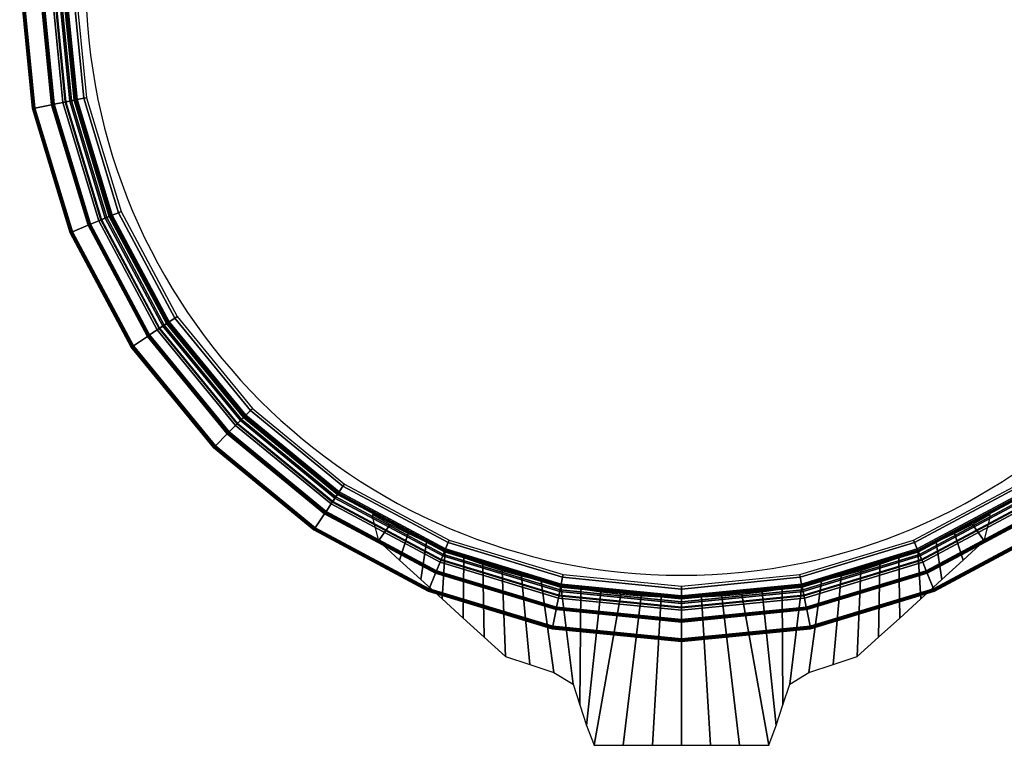
# Model space of a CAD drawing. Extents: x -93 to 93, y -26 to 26.
# Drawn here: x 50 to 72, y -26 to -10 of the extents above; entities that cross this region are included whole.
import ezdxf

# ---------------------------------------------------------------- set-up
doc = ezdxf.new("R2010")
doc.units = 0
doc.layers.add('3D', color=254, linetype='CONTINUOUS')

msp = doc.modelspace()

# ---------------------------------------------------------------- linework, layer by layer
at = {"layer": '3D'}
msp.add_arc((65, -8.824, 6), 13.5, 180, 0, dxfattribs=at)
for points in [[(50.288, -11.751, 35.917), (50.288, -11.751, 6), (50, -8.824, 6), (50, -8.824, 35.917)], [(50.29, -11.75, 35.943), (50.288, -11.751, 35.917), (50, -8.824, 35.917), (50.002, -8.824, 35.943)], [(50.295, -11.749, 35.969), (50.29, -11.75, 35.943), (50.002, -8.824, 35.943), (50.007, -8.824, 35.969)], [(50.303, -11.748, 35.994), (50.295, -11.749, 35.969), (50.007, -8.824, 35.969), (50.015, -8.824, 35.994)], [(50.315, -11.745, 36.017), (50.303, -11.748, 35.994), (50.015, -8.824, 35.994), (50.027, -8.824, 36.017)], [(50.329, -11.742, 36.039), (50.315, -11.745, 36.017), (50.027, -8.824, 36.017), (50.041, -8.824, 36.039)], [(50.346, -11.739, 36.059), (50.329, -11.742, 36.039), (50.041, -8.824, 36.039), (50.059, -8.824, 36.059)], [(50.721, -11.664, 36.441), (50.346, -11.739, 36.059), (50.059, -8.824, 36.059), (50.441, -8.824, 36.441)], [(50.738, -11.661, 36.461), (50.721, -11.664, 36.441), (50.441, -8.824, 36.441), (50.459, -8.824, 36.461)], [(50.752, -11.658, 36.483), (50.738, -11.661, 36.461), (50.459, -8.824, 36.461), (50.473, -8.824, 36.483)], [(50.764, -11.656, 36.506), (50.752, -11.658, 36.483), (50.473, -8.824, 36.483), (50.485, -8.824, 36.506)], [(50.772, -11.654, 36.531), (50.764, -11.656, 36.506), (50.485, -8.824, 36.506), (50.493, -8.824, 36.531)], [(50.777, -11.653, 36.557), (50.772, -11.654, 36.531), (50.493, -8.824, 36.531), (50.498, -8.824, 36.557)], [(50.779, -11.653, 36.583), (50.777, -11.653, 36.557), (50.498, -8.824, 36.557), (50.5, -8.824, 36.583)], [(50.779, -11.653, 37.1), (50.779, -11.653, 36.583), (50.5, -8.824, 36.583), (50.5, -8.824, 37.1)], [(50.981, -11.613, 37.324), (50.779, -11.653, 37.1), (50.5, -8.824, 37.1), (50.706, -8.824, 37.324)], [(51.135, -11.582, 37.585), (50.981, -11.613, 37.324), (50.706, -8.824, 37.324), (50.863, -8.824, 37.585)], [(51.033, -11.602, 39.068), (51.047, -11.6, 38.893), (50.774, -8.824, 38.893), (50.759, -8.824, 39.068)], [(51.135, -11.582, 39.209), (51.033, -11.602, 39.068), (50.759, -8.824, 39.068), (50.863, -8.824, 39.209)], [(51.047, -11.6, 38.893), (51.171, -11.575, 38.771), (50.9, -8.824, 38.771), (50.774, -8.824, 38.893)], [(51.233, -11.563, 37.872), (51.135, -11.582, 37.585), (50.863, -8.824, 37.585), (50.964, -8.824, 37.872)], [(51.303, -11.549, 39.248), (51.135, -11.582, 39.209), (50.863, -8.824, 39.209), (51.034, -8.824, 39.248)], [(51.171, -11.575, 38.771), (51.252, -11.559, 38.478), (50.983, -8.824, 38.478), (50.9, -8.824, 38.771)], [(51.273, -11.555, 38.174), (51.233, -11.563, 37.872), (50.964, -8.824, 37.872), (51.004, -8.824, 38.174)], [(51.252, -11.559, 38.478), (51.273, -11.555, 38.174), (51.004, -8.824, 38.174), (50.983, -8.824, 38.478)], [(51.454, -11.519, 39.164), (51.303, -11.549, 39.248), (51.034, -8.824, 39.248), (51.188, -8.824, 39.164)], [(51.514, -11.507, 39), (51.454, -11.519, 39.164), (51.188, -8.824, 39.164), (51.25, -8.824, 39)], [(51.939, -14.234, 37.585), (51.794, -14.294, 37.324), (50.981, -11.613, 37.324), (51.135, -11.582, 37.585)], [(51.939, -14.234, 39.209), (51.843, -14.274, 39.068), (51.033, -11.602, 39.068), (51.135, -11.582, 39.209)], [(51.843, -14.274, 39.068), (51.857, -14.268, 38.893), (51.047, -11.6, 38.893), (51.033, -11.602, 39.068)], [(51.857, -14.268, 38.893), (51.973, -14.22, 38.771), (51.171, -11.575, 38.771), (51.047, -11.6, 38.893)], [(52.097, -14.169, 39.248), (51.939, -14.234, 39.209), (51.135, -11.582, 39.209), (51.303, -11.549, 39.248)], [(52.032, -14.196, 37.872), (51.939, -14.234, 37.585), (51.135, -11.582, 37.585), (51.233, -11.563, 37.872)], [(51.973, -14.22, 38.771), (52.05, -14.188, 38.478), (51.252, -11.559, 38.478), (51.171, -11.575, 38.771)], [(52.07, -14.18, 38.174), (52.032, -14.196, 37.872), (51.233, -11.563, 37.872), (51.273, -11.555, 38.174)], [(52.05, -14.188, 38.478), (52.07, -14.18, 38.174), (51.273, -11.555, 38.174), (51.252, -11.559, 38.478)], [(52.24, -14.11, 39.164), (52.097, -14.169, 39.248), (51.303, -11.549, 39.248), (51.454, -11.519, 39.164)], [(52.297, -14.086, 39), (52.24, -14.11, 39.164), (51.454, -11.519, 39.164), (51.514, -11.507, 39)], [(51.143, -14.564, 35.943), (51.142, -14.564, 35.917), (50.288, -11.751, 35.917), (50.29, -11.75, 35.943)], [(51.142, -14.564, 35.917), (51.142, -14.564, 6), (50.288, -11.751, 6), (50.288, -11.751, 35.917)], [(51.148, -14.562, 35.969), (51.143, -14.564, 35.943), (50.29, -11.75, 35.943), (50.295, -11.749, 35.969)], [(51.156, -14.559, 35.994), (51.148, -14.562, 35.969), (50.295, -11.749, 35.969), (50.303, -11.748, 35.994)], [(51.167, -14.554, 36.017), (51.156, -14.559, 35.994), (50.303, -11.748, 35.994), (50.315, -11.745, 36.017)], [(51.18, -14.549, 36.039), (51.167, -14.554, 36.017), (50.315, -11.745, 36.017), (50.329, -11.742, 36.039)], [(51.196, -14.542, 36.059), (51.18, -14.549, 36.039), (50.329, -11.742, 36.039), (50.346, -11.739, 36.059)], [(51.55, -14.395, 36.441), (51.196, -14.542, 36.059), (50.346, -11.739, 36.059), (50.721, -11.664, 36.441)], [(51.566, -14.389, 36.461), (51.55, -14.395, 36.441), (50.721, -11.664, 36.441), (50.738, -11.661, 36.461)], [(51.579, -14.383, 36.483), (51.566, -14.389, 36.461), (50.738, -11.661, 36.461), (50.752, -11.658, 36.483)], [(51.59, -14.379, 36.506), (51.579, -14.383, 36.483), (50.752, -11.658, 36.483), (50.764, -11.656, 36.506)], [(51.597, -14.376, 36.531), (51.59, -14.379, 36.506), (50.764, -11.656, 36.506), (50.772, -11.654, 36.531)], [(51.602, -14.374, 36.557), (51.597, -14.376, 36.531), (50.772, -11.654, 36.531), (50.777, -11.653, 36.557)], [(51.604, -14.373, 36.583), (51.602, -14.374, 36.557), (50.777, -11.653, 36.557), (50.779, -11.653, 36.583)], [(51.794, -14.294, 37.324), (51.604, -14.373, 37.1), (50.779, -11.653, 37.1), (50.981, -11.613, 37.324)], [(51.604, -14.373, 37.1), (51.604, -14.373, 36.583), (50.779, -11.653, 36.583), (50.779, -11.653, 37.1)], [(53.246, -16.678, 37.585), (53.115, -16.765, 37.324), (51.794, -14.294, 37.324), (51.939, -14.234, 37.585)], [(53.246, -16.678, 39.209), (53.159, -16.736, 39.068), (51.843, -14.274, 39.068), (51.939, -14.234, 39.209)], [(53.159, -16.736, 39.068), (53.172, -16.728, 38.893), (51.857, -14.268, 38.893), (51.843, -14.274, 39.068)], [(53.172, -16.728, 38.893), (53.276, -16.658, 38.771), (51.973, -14.22, 38.771), (51.857, -14.268, 38.893)], [(53.388, -16.583, 39.248), (53.246, -16.678, 39.209), (51.939, -14.234, 39.209), (52.097, -14.169, 39.248)], [(53.329, -16.622, 37.872), (53.246, -16.678, 37.585), (51.939, -14.234, 37.585), (52.032, -14.196, 37.872)], [(53.276, -16.658, 38.771), (53.345, -16.612, 38.478), (52.05, -14.188, 38.478), (51.973, -14.22, 38.771)], [(53.363, -16.6, 38.174), (53.329, -16.622, 37.872), (52.032, -14.196, 37.872), (52.07, -14.18, 38.174)], [(53.345, -16.612, 38.478), (53.363, -16.6, 38.174), (52.07, -14.18, 38.174), (52.05, -14.188, 38.478)], [(53.516, -16.497, 39.164), (53.388, -16.583, 39.248), (52.097, -14.169, 39.248), (52.24, -14.11, 39.164)], [(53.567, -16.463, 39), (53.516, -16.497, 39.164), (52.24, -14.11, 39.164), (52.297, -14.086, 39)], [(52.895, -16.912, 36.441), (52.577, -17.125, 36.059), (51.196, -14.542, 36.059), (51.55, -14.395, 36.441)], [(52.909, -16.903, 36.461), (52.895, -16.912, 36.441), (51.55, -14.395, 36.441), (51.566, -14.389, 36.461)], [(52.921, -16.895, 36.483), (52.909, -16.903, 36.461), (51.566, -14.389, 36.461), (51.579, -14.383, 36.483)], [(52.931, -16.888, 36.506), (52.921, -16.895, 36.483), (51.579, -14.383, 36.483), (51.59, -14.379, 36.506)], [(52.938, -16.884, 36.531), (52.931, -16.888, 36.506), (51.59, -14.379, 36.506), (51.597, -14.376, 36.531)], [(52.942, -16.881, 36.557), (52.938, -16.884, 36.531), (51.597, -14.376, 36.531), (51.602, -14.374, 36.557)], [(52.944, -16.88, 36.583), (52.942, -16.881, 36.557), (51.602, -14.374, 36.557), (51.604, -14.373, 36.583)], [(53.115, -16.765, 37.324), (52.944, -16.88, 37.1), (51.604, -14.373, 37.1), (51.794, -14.294, 37.324)], [(52.944, -16.88, 37.1), (52.944, -16.88, 36.583), (51.604, -14.373, 36.583), (51.604, -14.373, 37.1)], [(52.528, -17.158, 35.917), (52.528, -17.158, 6), (51.142, -14.564, 6), (51.142, -14.564, 35.917)], [(52.529, -17.157, 35.943), (52.528, -17.158, 35.917), (51.142, -14.564, 35.917), (51.143, -14.564, 35.943)], [(52.534, -17.154, 35.969), (52.529, -17.157, 35.943), (51.143, -14.564, 35.943), (51.148, -14.562, 35.969)], [(52.541, -17.149, 35.994), (52.534, -17.154, 35.969), (51.148, -14.562, 35.969), (51.156, -14.559, 35.994)], [(52.55, -17.143, 36.017), (52.541, -17.149, 35.994), (51.156, -14.559, 35.994), (51.167, -14.554, 36.017)], [(52.562, -17.135, 36.039), (52.55, -17.143, 36.017), (51.167, -14.554, 36.017), (51.18, -14.549, 36.039)], [(52.577, -17.125, 36.059), (52.562, -17.135, 36.039), (51.18, -14.549, 36.039), (51.196, -14.542, 36.059)], [(55.234, -18.59, 39.164), (55.125, -18.699, 39.248), (53.388, -16.583, 39.248), (53.516, -16.497, 39.164)], [(55.277, -18.547, 39), (55.234, -18.59, 39.164), (53.516, -16.497, 39.164), (53.567, -16.463, 39)], [(55.004, -18.82, 37.585), (54.893, -18.931, 37.324), (53.115, -16.765, 37.324), (53.246, -16.678, 37.585)], [(55.004, -18.82, 39.209), (54.93, -18.894, 39.068), (53.159, -16.736, 39.068), (53.246, -16.678, 39.209)], [(54.93, -18.894, 39.068), (54.941, -18.883, 38.893), (53.172, -16.728, 38.893), (53.159, -16.736, 39.068)], [(54.941, -18.883, 38.893), (55.03, -18.794, 38.771), (53.276, -16.658, 38.771), (53.172, -16.728, 38.893)], [(55.125, -18.699, 39.248), (55.004, -18.82, 39.209), (53.246, -16.678, 39.209), (53.388, -16.583, 39.248)], [(55.075, -18.749, 37.872), (55.004, -18.82, 37.585), (53.246, -16.678, 37.585), (53.329, -16.622, 37.872)], [(55.03, -18.794, 38.771), (55.088, -18.736, 38.478), (53.345, -16.612, 38.478), (53.276, -16.658, 38.771)], [(55.103, -18.721, 38.174), (55.075, -18.749, 37.872), (53.329, -16.622, 37.872), (53.363, -16.6, 38.174)], [(55.088, -18.736, 38.478), (55.103, -18.721, 38.174), (53.363, -16.6, 38.174), (53.345, -16.612, 38.478)], [(54.706, -19.119, 36.441), (54.435, -19.389, 36.059), (52.577, -17.125, 36.059), (52.895, -16.912, 36.441)], [(54.718, -19.106, 36.461), (54.706, -19.119, 36.441), (52.895, -16.912, 36.441), (52.909, -16.903, 36.461)], [(54.728, -19.096, 36.483), (54.718, -19.106, 36.461), (52.909, -16.903, 36.461), (52.921, -16.895, 36.483)], [(54.736, -19.088, 36.506), (54.728, -19.096, 36.483), (52.921, -16.895, 36.483), (52.931, -16.888, 36.506)], [(54.742, -19.082, 36.531), (54.736, -19.088, 36.506), (52.931, -16.888, 36.506), (52.938, -16.884, 36.531)], [(54.746, -19.078, 36.557), (54.742, -19.082, 36.531), (52.938, -16.884, 36.531), (52.942, -16.881, 36.557)], [(54.747, -19.077, 36.583), (54.746, -19.078, 36.557), (52.942, -16.881, 36.557), (52.944, -16.88, 36.583)], [(54.893, -18.931, 37.324), (54.747, -19.077, 37.1), (52.944, -16.88, 37.1), (53.115, -16.765, 37.324)], [(54.747, -19.077, 37.1), (54.747, -19.077, 36.583), (52.944, -16.88, 36.583), (52.944, -16.88, 37.1)], [(54.395, -19.43, 35.943), (54.393, -19.431, 35.917), (52.528, -17.158, 35.917), (52.529, -17.157, 35.943)], [(54.393, -19.431, 35.917), (54.393, -19.431, 6), (52.528, -17.158, 6), (52.528, -17.158, 35.917)], [(54.398, -19.426, 35.969), (54.395, -19.43, 35.943), (52.529, -17.157, 35.943), (52.534, -17.154, 35.969)], [(54.404, -19.42, 35.994), (54.398, -19.426, 35.969), (52.534, -17.154, 35.969), (52.541, -17.149, 35.994)], [(54.412, -19.412, 36.017), (54.404, -19.42, 35.994), (52.541, -17.149, 35.994), (52.55, -17.143, 36.017)], [(54.423, -19.402, 36.039), (54.412, -19.412, 36.017), (52.55, -17.143, 36.017), (52.562, -17.135, 36.039)], [(54.435, -19.389, 36.059), (54.423, -19.402, 36.039), (52.562, -17.135, 36.039), (52.577, -17.125, 36.059)], [(57.241, -20.436, 39.248), (57.146, -20.579, 39.209), (55.004, -18.82, 39.209), (55.125, -18.699, 39.248)], [(57.166, -20.548, 38.771), (57.212, -20.479, 38.478), (55.088, -18.736, 38.478), (55.03, -18.794, 38.771)], [(57.224, -20.461, 38.174), (57.202, -20.495, 37.872), (55.075, -18.749, 37.872), (55.103, -18.721, 38.174)], [(57.212, -20.479, 38.478), (57.224, -20.461, 38.174), (55.103, -18.721, 38.174), (55.088, -18.736, 38.478)], [(57.327, -20.308, 39.164), (57.241, -20.436, 39.248), (55.125, -18.699, 39.248), (55.234, -18.59, 39.164)], [(57.361, -20.257, 39), (57.327, -20.308, 39.164), (55.234, -18.59, 39.164), (55.277, -18.547, 39)], [(57.059, -20.709, 37.324), (56.944, -20.88, 37.1), (54.747, -19.077, 37.1), (54.893, -18.931, 37.324)], [(57.146, -20.579, 37.585), (57.059, -20.709, 37.324), (54.893, -18.931, 37.324), (55.004, -18.82, 37.585)], [(57.146, -20.579, 39.209), (57.088, -20.665, 39.068), (54.93, -18.894, 39.068), (55.004, -18.82, 39.209)], [(57.088, -20.665, 39.068), (57.096, -20.653, 38.893), (54.941, -18.883, 38.893), (54.93, -18.894, 39.068)], [(57.096, -20.653, 38.893), (57.166, -20.548, 38.771), (55.03, -18.794, 38.771), (54.941, -18.883, 38.893)], [(57.202, -20.495, 37.872), (57.146, -20.579, 37.585), (55.004, -18.82, 37.585), (55.075, -18.749, 37.872)], [(56.912, -20.929, 36.441), (56.699, -21.248, 36.059), (54.435, -19.389, 36.059), (54.706, -19.119, 36.441)], [(56.921, -20.915, 36.461), (56.912, -20.929, 36.441), (54.706, -19.119, 36.441), (54.718, -19.106, 36.461)], [(56.929, -20.903, 36.483), (56.921, -20.915, 36.461), (54.718, -19.106, 36.461), (54.728, -19.096, 36.483)], [(56.936, -20.893, 36.506), (56.929, -20.903, 36.483), (54.728, -19.096, 36.483), (54.736, -19.088, 36.506)], [(56.94, -20.886, 36.531), (56.936, -20.893, 36.506), (54.736, -19.088, 36.506), (54.742, -19.082, 36.531)], [(56.943, -20.882, 36.557), (56.94, -20.886, 36.531), (54.742, -19.082, 36.531), (54.746, -19.078, 36.557)], [(56.944, -20.88, 36.583), (56.943, -20.882, 36.557), (54.746, -19.078, 36.557), (54.747, -19.077, 36.583)], [(56.944, -20.88, 37.1), (56.944, -20.88, 36.583), (54.747, -19.077, 36.583), (54.747, -19.077, 37.1)], [(56.681, -21.274, 36.017), (56.675, -21.284, 35.994), (54.404, -19.42, 35.994), (54.412, -19.412, 36.017)], [(56.689, -21.262, 36.039), (56.681, -21.274, 36.017), (54.412, -19.412, 36.017), (54.423, -19.402, 36.039)], [(56.699, -21.248, 36.059), (56.689, -21.262, 36.039), (54.423, -19.402, 36.039), (54.435, -19.389, 36.059)], [(56.667, -21.295, 35.943), (56.666, -21.296, 35.917), (54.393, -19.431, 35.917), (54.395, -19.43, 35.943)], [(56.666, -21.296, 35.917), (56.666, -21.296, 6), (54.393, -19.431, 6), (54.393, -19.431, 35.917)], [(56.67, -21.291, 35.969), (56.667, -21.295, 35.943), (54.395, -19.43, 35.943), (54.398, -19.426, 35.969)], [(56.675, -21.284, 35.994), (56.67, -21.291, 35.969), (54.398, -19.426, 35.969), (54.404, -19.42, 35.994)], [(59.715, -21.584, 39.164), (59.656, -21.727, 39.248), (57.241, -20.436, 39.248), (57.327, -20.308, 39.164)], [(59.738, -21.528, 39), (59.715, -21.584, 39.164), (57.327, -20.308, 39.164), (57.361, -20.257, 39)], [(72.639, -20.257, 39), (72.673, -20.308, 39.164), (70.285, -21.584, 39.164), (70.262, -21.528, 39)], [(72.673, -20.308, 39.164), (72.759, -20.436, 39.248), (70.344, -21.727, 39.248), (70.285, -21.584, 39.164)], [(59.656, -21.727, 39.248), (59.59, -21.885, 39.209), (57.146, -20.579, 39.209), (57.241, -20.436, 39.248)], [(59.629, -21.792, 37.872), (59.59, -21.885, 37.585), (57.146, -20.579, 37.585), (57.202, -20.495, 37.872)], [(59.604, -21.851, 38.771), (59.636, -21.775, 38.478), (57.212, -20.479, 38.478), (57.166, -20.548, 38.771)], [(59.644, -21.755, 38.174), (59.629, -21.792, 37.872), (57.202, -20.495, 37.872), (57.224, -20.461, 38.174)], [(59.636, -21.775, 38.478), (59.644, -21.755, 38.174), (57.224, -20.461, 38.174), (57.212, -20.479, 38.478)], [(72.759, -20.436, 39.248), (72.854, -20.579, 39.209), (70.41, -21.885, 39.209), (70.344, -21.727, 39.248)], [(72.776, -20.461, 38.174), (72.798, -20.495, 37.872), (70.371, -21.792, 37.872), (70.356, -21.755, 38.174)], [(72.788, -20.479, 38.478), (72.776, -20.461, 38.174), (70.356, -21.755, 38.174), (70.364, -21.775, 38.478)], [(72.834, -20.548, 38.771), (72.788, -20.479, 38.478), (70.364, -21.775, 38.478), (70.396, -21.851, 38.771)], [(72.798, -20.495, 37.872), (72.854, -20.579, 37.585), (70.41, -21.885, 37.585), (70.371, -21.792, 37.872)], [(59.53, -22.03, 37.324), (59.451, -22.22, 37.1), (56.944, -20.88, 37.1), (57.059, -20.709, 37.324)], [(59.59, -21.885, 37.585), (59.53, -22.03, 37.324), (57.059, -20.709, 37.324), (57.146, -20.579, 37.585)], [(59.59, -21.885, 39.209), (59.55, -21.981, 39.068), (57.088, -20.665, 39.068), (57.146, -20.579, 39.209)], [(59.55, -21.981, 39.068), (59.556, -21.967, 38.893), (57.096, -20.653, 38.893), (57.088, -20.665, 39.068)], [(59.556, -21.967, 38.893), (59.604, -21.851, 38.771), (57.166, -20.548, 38.771), (57.096, -20.653, 38.893)], [(72.904, -20.653, 38.893), (72.834, -20.548, 38.771), (70.396, -21.851, 38.771), (70.444, -21.967, 38.893)], [(72.854, -20.579, 37.585), (72.941, -20.709, 37.324), (70.47, -22.03, 37.324), (70.41, -21.885, 37.585)], [(72.854, -20.579, 39.209), (72.912, -20.665, 39.068), (70.45, -21.981, 39.068), (70.41, -21.885, 39.209)], [(72.912, -20.665, 39.068), (72.904, -20.653, 38.893), (70.444, -21.967, 38.893), (70.45, -21.981, 39.068)], [(72.941, -20.709, 37.324), (73.056, -20.88, 37.1), (70.549, -22.22, 37.1), (70.47, -22.03, 37.324)], [(59.429, -22.275, 36.441), (59.282, -22.628, 36.059), (56.699, -21.248, 36.059), (56.912, -20.929, 36.441)], [(59.435, -22.259, 36.461), (59.429, -22.275, 36.441), (56.912, -20.929, 36.441), (56.921, -20.915, 36.461)], [(59.441, -22.245, 36.483), (59.435, -22.259, 36.461), (56.921, -20.915, 36.461), (56.929, -20.903, 36.483)], [(59.445, -22.234, 36.506), (59.441, -22.245, 36.483), (56.929, -20.903, 36.483), (56.936, -20.893, 36.506)], [(59.448, -22.227, 36.531), (59.445, -22.234, 36.506), (56.936, -20.893, 36.506), (56.94, -20.886, 36.531)], [(59.45, -22.222, 36.557), (59.448, -22.227, 36.531), (56.94, -20.886, 36.531), (56.943, -20.882, 36.557)], [(59.451, -22.22, 36.583), (59.45, -22.222, 36.557), (56.943, -20.882, 36.557), (56.944, -20.88, 36.583)], [(59.451, -22.22, 37.1), (59.451, -22.22, 36.583), (56.944, -20.88, 36.583), (56.944, -20.88, 37.1)], [(58, -21.012, 39.538), (58.134, -21.546, 39.333), (58.4, -21.171, 39.3), (58, -20.949, 39.3)], [(73.056, -20.88, 36.583), (73.057, -20.882, 36.557), (70.55, -22.222, 36.557), (70.549, -22.22, 36.583)], [(73.056, -20.88, 37.1), (73.056, -20.88, 36.583), (70.549, -22.22, 36.583), (70.549, -22.22, 37.1)], [(73.057, -20.882, 36.557), (73.06, -20.886, 36.531), (70.552, -22.227, 36.531), (70.55, -22.222, 36.557)], [(73.06, -20.886, 36.531), (73.064, -20.893, 36.506), (70.555, -22.234, 36.506), (70.552, -22.227, 36.531)], [(73.064, -20.893, 36.506), (73.071, -20.903, 36.483), (70.559, -22.245, 36.483), (70.555, -22.234, 36.506)], [(73.071, -20.903, 36.483), (73.079, -20.915, 36.461), (70.565, -22.259, 36.461), (70.559, -22.245, 36.483)], [(73.079, -20.915, 36.461), (73.088, -20.929, 36.441), (70.571, -22.275, 36.441), (70.565, -22.259, 36.461)], [(73.088, -20.929, 36.441), (73.301, -21.248, 36.059), (70.718, -22.628, 36.059), (70.571, -22.275, 36.441)], [(71.866, -21.546, 39.333), (72, -21.012, 39.538), (72, -20.949, 39.3), (71.6, -21.171, 39.3)], [(58.134, -21.546, 39.333), (58.613, -21.983, 39.45), (58.808, -21.38, 39.3), (58.4, -21.171, 39.3)], [(71.387, -21.983, 39.45), (71.866, -21.546, 39.333), (71.6, -21.171, 39.3), (71.192, -21.38, 39.3)], [(59.26, -22.681, 35.943), (59.26, -22.682, 35.917), (56.666, -21.296, 35.917), (56.667, -21.295, 35.943)], [(59.26, -22.682, 35.917), (59.26, -22.682, 6), (56.666, -21.296, 6), (56.666, -21.296, 35.917)], [(59.262, -22.676, 35.969), (59.26, -22.681, 35.943), (56.667, -21.295, 35.943), (56.67, -21.291, 35.969)], [(59.266, -22.668, 35.994), (59.262, -22.676, 35.969), (56.67, -21.291, 35.969), (56.675, -21.284, 35.994)], [(59.27, -22.658, 36.017), (59.266, -22.668, 35.994), (56.675, -21.284, 35.994), (56.681, -21.274, 36.017)], [(59.276, -22.644, 36.039), (59.27, -22.658, 36.017), (56.681, -21.274, 36.017), (56.689, -21.262, 36.039)], [(59.282, -22.628, 36.059), (59.276, -22.644, 36.039), (56.689, -21.262, 36.039), (56.699, -21.248, 36.059)], [(58.613, -21.983, 39.45), (59.093, -22.42, 39.567), (59.222, -21.576, 39.3), (58.808, -21.38, 39.3)], [(73.301, -21.248, 36.059), (73.311, -21.262, 36.039), (70.724, -22.644, 36.039), (70.718, -22.628, 36.059)], [(73.311, -21.262, 36.039), (73.319, -21.274, 36.017), (70.73, -22.658, 36.017), (70.724, -22.644, 36.039)], [(73.319, -21.274, 36.017), (73.325, -21.284, 35.994), (70.734, -22.668, 35.994), (70.73, -22.658, 36.017)], [(73.325, -21.284, 35.994), (73.33, -21.291, 35.969), (70.738, -22.676, 35.969), (70.734, -22.668, 35.994)], [(73.33, -21.291, 35.969), (73.333, -21.295, 35.943), (70.74, -22.681, 35.943), (70.738, -22.676, 35.969)], [(73.333, -21.295, 35.943), (73.334, -21.296, 35.917), (70.74, -22.682, 35.917), (70.74, -22.681, 35.943)], [(73.334, -21.296, 35.917), (73.334, -21.296, 6), (70.74, -22.682, 6), (70.74, -22.682, 35.917)], [(70.907, -22.42, 39.567), (71.387, -21.983, 39.45), (71.192, -21.38, 39.3), (70.778, -21.576, 39.3)], [(59.093, -22.42, 39.567), (59.573, -22.856, 39.684), (59.642, -21.758, 39.3), (59.222, -21.576, 39.3)], [(62.306, -22.37, 39.164), (62.275, -22.522, 39.248), (59.656, -21.727, 39.248), (59.715, -21.584, 39.164)], [(62.318, -22.31, 39), (62.306, -22.37, 39.164), (59.715, -21.584, 39.164), (59.738, -21.528, 39)], [(70.262, -21.528, 39), (70.285, -21.584, 39.164), (67.694, -22.37, 39.164), (67.682, -22.31, 39)], [(70.285, -21.584, 39.164), (70.344, -21.727, 39.248), (67.725, -22.522, 39.248), (67.694, -22.37, 39.164)], [(70.427, -22.856, 39.684), (70.907, -22.42, 39.567), (70.778, -21.576, 39.3), (70.358, -21.758, 39.3)], [(62.225, -22.777, 38.893), (62.249, -22.653, 38.771), (59.604, -21.851, 38.771), (59.556, -21.967, 38.893)], [(59.573, -22.856, 39.684), (60.052, -23.293, 39.801), (60.068, -21.927, 39.3), (59.642, -21.758, 39.3)], [(62.275, -22.522, 39.248), (62.242, -22.689, 39.209), (59.59, -21.885, 39.209), (59.656, -21.727, 39.248)], [(62.262, -22.591, 37.872), (62.242, -22.689, 37.585), (59.59, -21.885, 37.585), (59.629, -21.792, 37.872)], [(62.249, -22.653, 38.771), (62.265, -22.572, 38.478), (59.636, -21.775, 38.478), (59.604, -21.851, 38.771)], [(62.27, -22.551, 38.174), (62.262, -22.591, 37.872), (59.629, -21.792, 37.872), (59.644, -21.755, 38.174)], [(62.265, -22.572, 38.478), (62.27, -22.551, 38.174), (59.644, -21.755, 38.174), (59.636, -21.775, 38.478)], [(70.344, -21.727, 39.248), (70.41, -21.885, 39.209), (67.758, -22.689, 39.209), (67.725, -22.522, 39.248)], [(70.356, -21.755, 38.174), (70.371, -21.792, 37.872), (67.738, -22.591, 37.872), (67.73, -22.551, 38.174)], [(70.364, -21.775, 38.478), (70.356, -21.755, 38.174), (67.73, -22.551, 38.174), (67.735, -22.572, 38.478)], [(70.396, -21.851, 38.771), (70.364, -21.775, 38.478), (67.735, -22.572, 38.478), (67.751, -22.653, 38.771)], [(70.371, -21.792, 37.872), (70.41, -21.885, 37.585), (67.758, -22.689, 37.585), (67.738, -22.591, 37.872)], [(70.444, -21.967, 38.893), (70.396, -21.851, 38.771), (67.751, -22.653, 38.771), (67.775, -22.777, 38.893)], [(69.948, -23.293, 39.801), (70.427, -22.856, 39.684), (70.358, -21.758, 39.3), (69.932, -21.927, 39.3)], [(62.211, -22.843, 37.324), (62.171, -23.046, 37.1), (59.451, -22.22, 37.1), (59.53, -22.03, 37.324)], [(62.242, -22.689, 37.585), (62.211, -22.843, 37.324), (59.53, -22.03, 37.324), (59.59, -21.885, 37.585)], [(62.242, -22.689, 39.209), (62.222, -22.791, 39.068), (59.55, -21.981, 39.068), (59.59, -21.885, 39.209)], [(62.222, -22.791, 39.068), (62.225, -22.777, 38.893), (59.556, -21.967, 38.893), (59.55, -21.981, 39.068)], [(60.052, -23.293, 39.801), (60.532, -23.73, 39.918), (60.5, -22.081, 39.3), (60.068, -21.927, 39.3)], [(60.532, -23.73, 39.918), (61.014, -24.161, 40.04), (60.936, -22.221, 39.3), (60.5, -22.081, 39.3)], [(70.41, -21.885, 37.585), (70.47, -22.03, 37.324), (67.789, -22.843, 37.324), (67.758, -22.689, 37.585)], [(70.41, -21.885, 39.209), (70.45, -21.981, 39.068), (67.778, -22.791, 39.068), (67.758, -22.689, 39.209)], [(70.45, -21.981, 39.068), (70.444, -21.967, 38.893), (67.775, -22.777, 38.893), (67.778, -22.791, 39.068)], [(70.47, -22.03, 37.324), (70.549, -22.22, 37.1), (67.829, -23.046, 37.1), (67.789, -22.843, 37.324)], [(68.986, -24.161, 40.04), (69.468, -23.73, 39.918), (69.5, -22.081, 39.3), (69.064, -22.221, 39.3)], [(69.468, -23.73, 39.918), (69.948, -23.293, 39.801), (69.932, -21.927, 39.3), (69.5, -22.081, 39.3)], [(62.16, -23.103, 36.441), (62.085, -23.478, 36.059), (59.282, -22.628, 36.059), (59.429, -22.275, 36.441)], [(62.163, -23.086, 36.461), (62.16, -23.103, 36.441), (59.429, -22.275, 36.441), (59.435, -22.259, 36.461)], [(62.166, -23.072, 36.483), (62.163, -23.086, 36.461), (59.435, -22.259, 36.461), (59.441, -22.245, 36.483)], [(62.168, -23.06, 36.506), (62.166, -23.072, 36.483), (59.441, -22.245, 36.483), (59.445, -22.234, 36.506)], [(62.17, -23.052, 36.531), (62.168, -23.06, 36.506), (59.445, -22.234, 36.506), (59.448, -22.227, 36.531)], [(62.171, -23.047, 36.557), (62.17, -23.052, 36.531), (59.448, -22.227, 36.531), (59.45, -22.222, 36.557)], [(62.171, -23.046, 36.583), (62.171, -23.047, 36.557), (59.45, -22.222, 36.557), (59.451, -22.22, 36.583)], [(62.171, -23.046, 37.1), (62.171, -23.046, 36.583), (59.451, -22.22, 36.583), (59.451, -22.22, 37.1)], [(61.014, -24.161, 40.04), (61.562, -24.344, 40.357), (61.377, -22.347, 39.3), (60.936, -22.221, 39.3)], [(65, -22.574, 39), (65, -22.636, 39.164), (62.306, -22.37, 39.164), (62.318, -22.31, 39)], [(67.682, -22.31, 39), (67.694, -22.37, 39.164), (65, -22.636, 39.164), (65, -22.574, 39)], [(70.549, -22.22, 36.583), (70.55, -22.222, 36.557), (67.829, -23.047, 36.557), (67.829, -23.046, 36.583)], [(70.549, -22.22, 37.1), (70.549, -22.22, 36.583), (67.829, -23.046, 36.583), (67.829, -23.046, 37.1)], [(70.55, -22.222, 36.557), (70.552, -22.227, 36.531), (67.83, -23.052, 36.531), (67.829, -23.047, 36.557)], [(70.552, -22.227, 36.531), (70.555, -22.234, 36.506), (67.832, -23.06, 36.506), (67.83, -23.052, 36.531)], [(70.555, -22.234, 36.506), (70.559, -22.245, 36.483), (67.834, -23.072, 36.483), (67.832, -23.06, 36.506)], [(70.559, -22.245, 36.483), (70.565, -22.259, 36.461), (67.837, -23.086, 36.461), (67.834, -23.072, 36.483)], [(70.565, -22.259, 36.461), (70.571, -22.275, 36.441), (67.84, -23.103, 36.441), (67.837, -23.086, 36.461)], [(70.571, -22.275, 36.441), (70.718, -22.628, 36.059), (67.915, -23.478, 36.059), (67.84, -23.103, 36.441)], [(68.438, -24.344, 40.357), (68.986, -24.161, 40.04), (69.064, -22.221, 39.3), (68.623, -22.347, 39.3)], [(61.562, -24.344, 40.357), (62.111, -24.526, 40.673), (61.821, -22.458, 39.3), (61.377, -22.347, 39.3)], [(62.111, -24.526, 40.673), (62.545, -24.792, 41.026), (62.269, -22.555, 39.3), (61.821, -22.458, 39.3)], [(65, -22.79, 39.248), (65, -22.961, 39.209), (62.242, -22.689, 39.209), (62.275, -22.522, 39.248)], [(65, -22.636, 39.164), (65, -22.79, 39.248), (62.275, -22.522, 39.248), (62.306, -22.37, 39.164)], [(67.694, -22.37, 39.164), (67.725, -22.522, 39.248), (65, -22.79, 39.248), (65, -22.636, 39.164)], [(67.725, -22.522, 39.248), (67.758, -22.689, 39.209), (65, -22.961, 39.209), (65, -22.79, 39.248)], [(67.455, -24.792, 41.026), (67.889, -24.526, 40.673), (68.179, -22.458, 39.3), (67.731, -22.555, 39.3)], [(67.889, -24.526, 40.673), (68.438, -24.344, 40.357), (68.623, -22.347, 39.3), (68.179, -22.458, 39.3)], [(62.075, -23.529, 35.969), (62.074, -23.534, 35.943), (59.26, -22.681, 35.943), (59.262, -22.676, 35.969)], [(62.074, -23.534, 35.943), (62.074, -23.536, 35.917), (59.26, -22.682, 35.917), (59.26, -22.681, 35.943)], [(62.074, -23.536, 35.917), (62.074, -23.536, 6), (59.26, -22.682, 6), (59.26, -22.682, 35.917)], [(62.077, -23.521, 35.994), (62.075, -23.529, 35.969), (59.262, -22.676, 35.969), (59.266, -22.668, 35.994)], [(62.079, -23.51, 36.017), (62.077, -23.521, 35.994), (59.266, -22.668, 35.994), (59.27, -22.658, 36.017)], [(62.082, -23.495, 36.039), (62.079, -23.51, 36.017), (59.27, -22.658, 36.017), (59.276, -22.644, 36.039)], [(62.085, -23.478, 36.059), (62.082, -23.495, 36.039), (59.276, -22.644, 36.039), (59.282, -22.628, 36.059)], [(65, -22.961, 37.585), (65, -23.118, 37.324), (62.211, -22.843, 37.324), (62.242, -22.689, 37.585)], [(65, -22.961, 39.209), (65, -23.065, 39.068), (62.222, -22.791, 39.068), (62.242, -22.689, 39.209)], [(65, -23.05, 38.893), (65, -22.924, 38.771), (62.249, -22.653, 38.771), (62.225, -22.777, 38.893)], [(65, -22.86, 37.872), (65, -22.961, 37.585), (62.242, -22.689, 37.585), (62.262, -22.591, 37.872)], [(65, -22.924, 38.771), (65, -22.842, 38.478), (62.265, -22.572, 38.478), (62.249, -22.653, 38.771)], [(65, -22.82, 38.174), (65, -22.86, 37.872), (62.262, -22.591, 37.872), (62.27, -22.551, 38.174)], [(65, -22.842, 38.478), (65, -22.82, 38.174), (62.27, -22.551, 38.174), (62.265, -22.572, 38.478)], [(62.545, -24.792, 41.026), (62.698, -25.258, 41.465), (62.719, -22.637, 39.3), (62.269, -22.555, 39.3)], [(62.698, -25.258, 41.465), (62.852, -25.725, 41.905), (63.173, -22.704, 39.3), (62.719, -22.637, 39.3)], [(62.852, -25.725, 41.905), (63.022, -26.176, 42.33), (63.628, -22.757, 39.3), (63.173, -22.704, 39.3)], [(63.022, -26.176, 42.33), (63.681, -26.176, 42.33), (64.084, -22.794, 39.3), (63.628, -22.757, 39.3)], [(67.73, -22.551, 38.174), (67.738, -22.591, 37.872), (65, -22.86, 37.872), (65, -22.82, 38.174)], [(67.735, -22.572, 38.478), (67.73, -22.551, 38.174), (65, -22.82, 38.174), (65, -22.842, 38.478)], [(67.751, -22.653, 38.771), (67.735, -22.572, 38.478), (65, -22.842, 38.478), (65, -22.924, 38.771)], [(67.738, -22.591, 37.872), (67.758, -22.689, 37.585), (65, -22.961, 37.585), (65, -22.86, 37.872)], [(67.775, -22.777, 38.893), (67.751, -22.653, 38.771), (65, -22.924, 38.771), (65, -23.05, 38.893)], [(67.758, -22.689, 37.585), (67.789, -22.843, 37.324), (65, -23.118, 37.324), (65, -22.961, 37.585)], [(67.758, -22.689, 39.209), (67.778, -22.791, 39.068), (65, -23.065, 39.068), (65, -22.961, 39.209)], [(66.319, -26.176, 42.33), (66.978, -26.176, 42.33), (66.372, -22.757, 39.3), (65.916, -22.794, 39.3)], [(66.978, -26.176, 42.33), (67.148, -25.725, 41.905), (66.827, -22.704, 39.3), (66.372, -22.757, 39.3)], [(67.148, -25.725, 41.905), (67.302, -25.258, 41.465), (67.281, -22.637, 39.3), (66.827, -22.704, 39.3)], [(67.302, -25.258, 41.465), (67.455, -24.792, 41.026), (67.731, -22.555, 39.3), (67.281, -22.637, 39.3)], [(70.718, -22.628, 36.059), (70.724, -22.644, 36.039), (67.918, -23.495, 36.039), (67.915, -23.478, 36.059)], [(70.724, -22.644, 36.039), (70.73, -22.658, 36.017), (67.921, -23.51, 36.017), (67.918, -23.495, 36.039)], [(70.73, -22.658, 36.017), (70.734, -22.668, 35.994), (67.923, -23.521, 35.994), (67.921, -23.51, 36.017)], [(70.734, -22.668, 35.994), (70.738, -22.676, 35.969), (67.925, -23.529, 35.969), (67.923, -23.521, 35.994)], [(70.738, -22.676, 35.969), (70.74, -22.681, 35.943), (67.926, -23.534, 35.943), (67.925, -23.529, 35.969)], [(70.74, -22.681, 35.943), (70.74, -22.682, 35.917), (67.926, -23.536, 35.917), (67.926, -23.534, 35.943)], [(70.74, -22.682, 35.917), (70.74, -22.682, 6), (67.926, -23.536, 6), (67.926, -23.536, 35.917)], [(65, -23.118, 37.324), (65, -23.324, 37.1), (62.171, -23.046, 37.1), (62.211, -22.843, 37.324)], [(65, -23.065, 39.068), (65, -23.05, 38.893), (62.225, -22.777, 38.893), (62.222, -22.791, 39.068)], [(63.681, -26.176, 42.33), (64.341, -26.176, 42.33), (64.542, -22.817, 39.3), (64.084, -22.794, 39.3)], [(64.341, -26.176, 42.33), (65, -26.176, 42.33), (65, -22.824, 39.3), (64.542, -22.817, 39.3)], [(67.778, -22.791, 39.068), (67.775, -22.777, 38.893), (65, -23.05, 38.893), (65, -23.065, 39.068)], [(65, -26.176, 42.33), (65.659, -26.176, 42.33), (65.458, -22.817, 39.3), (65, -22.824, 39.3)], [(67.789, -22.843, 37.324), (67.829, -23.046, 37.1), (65, -23.324, 37.1), (65, -23.118, 37.324)], [(65.659, -26.176, 42.33), (66.319, -26.176, 42.33), (65.916, -22.794, 39.3), (65.458, -22.817, 39.3)], [(65, -23.383, 36.441), (65, -23.766, 36.059), (62.085, -23.478, 36.059), (62.16, -23.103, 36.441)], [(65, -23.365, 36.461), (65, -23.383, 36.441), (62.16, -23.103, 36.441), (62.163, -23.086, 36.461)], [(65, -23.351, 36.483), (65, -23.365, 36.461), (62.163, -23.086, 36.461), (62.166, -23.072, 36.483)], [(65, -23.339, 36.506), (65, -23.351, 36.483), (62.166, -23.072, 36.483), (62.168, -23.06, 36.506)], [(65, -23.331, 36.531), (65, -23.339, 36.506), (62.168, -23.06, 36.506), (62.17, -23.052, 36.531)], [(65, -23.326, 36.557), (65, -23.331, 36.531), (62.17, -23.052, 36.531), (62.171, -23.047, 36.557)], [(65, -23.324, 36.583), (65, -23.326, 36.557), (62.171, -23.047, 36.557), (62.171, -23.046, 36.583)], [(65, -23.324, 37.1), (65, -23.324, 36.583), (62.171, -23.046, 36.583), (62.171, -23.046, 37.1)], [(67.829, -23.046, 36.583), (67.829, -23.047, 36.557), (65, -23.326, 36.557), (65, -23.324, 36.583)], [(67.829, -23.046, 37.1), (67.829, -23.046, 36.583), (65, -23.324, 36.583), (65, -23.324, 37.1)], [(67.829, -23.047, 36.557), (67.83, -23.052, 36.531), (65, -23.331, 36.531), (65, -23.326, 36.557)], [(67.83, -23.052, 36.531), (67.832, -23.06, 36.506), (65, -23.339, 36.506), (65, -23.331, 36.531)], [(67.832, -23.06, 36.506), (67.834, -23.072, 36.483), (65, -23.351, 36.483), (65, -23.339, 36.506)], [(67.834, -23.072, 36.483), (67.837, -23.086, 36.461), (65, -23.365, 36.461), (65, -23.351, 36.483)], [(67.837, -23.086, 36.461), (67.84, -23.103, 36.441), (65, -23.383, 36.441), (65, -23.365, 36.461)], [(67.84, -23.103, 36.441), (67.915, -23.478, 36.059), (65, -23.766, 36.059), (65, -23.383, 36.441)], [(65, -23.817, 35.969), (65, -23.822, 35.943), (62.074, -23.534, 35.943), (62.075, -23.529, 35.969)], [(65, -23.822, 35.943), (65, -23.824, 35.917), (62.074, -23.536, 35.917), (62.074, -23.534, 35.943)], [(65, -23.824, 35.917), (65, -23.824, 6), (62.074, -23.536, 6), (62.074, -23.536, 35.917)], [(65, -23.809, 35.994), (65, -23.817, 35.969), (62.075, -23.529, 35.969), (62.077, -23.521, 35.994)], [(65, -23.797, 36.017), (65, -23.809, 35.994), (62.077, -23.521, 35.994), (62.079, -23.51, 36.017)], [(65, -23.783, 36.039), (65, -23.797, 36.017), (62.079, -23.51, 36.017), (62.082, -23.495, 36.039)], [(65, -23.766, 36.059), (65, -23.783, 36.039), (62.082, -23.495, 36.039), (62.085, -23.478, 36.059)], [(67.915, -23.478, 36.059), (67.918, -23.495, 36.039), (65, -23.783, 36.039), (65, -23.766, 36.059)], [(67.918, -23.495, 36.039), (67.921, -23.51, 36.017), (65, -23.797, 36.017), (65, -23.783, 36.039)], [(67.921, -23.51, 36.017), (67.923, -23.521, 35.994), (65, -23.809, 35.994), (65, -23.797, 36.017)], [(67.923, -23.521, 35.994), (67.925, -23.529, 35.969), (65, -23.817, 35.969), (65, -23.809, 35.994)], [(67.925, -23.529, 35.969), (67.926, -23.534, 35.943), (65, -23.822, 35.943), (65, -23.817, 35.969)], [(67.926, -23.534, 35.943), (67.926, -23.536, 35.917), (65, -23.824, 35.917), (65, -23.822, 35.943)], [(67.926, -23.536, 35.917), (67.926, -23.536, 6), (65, -23.824, 6), (65, -23.824, 35.917)]]:
    msp.add_3dface(points, dxfattribs=at)

doc.saveas('drawing.dxf')
